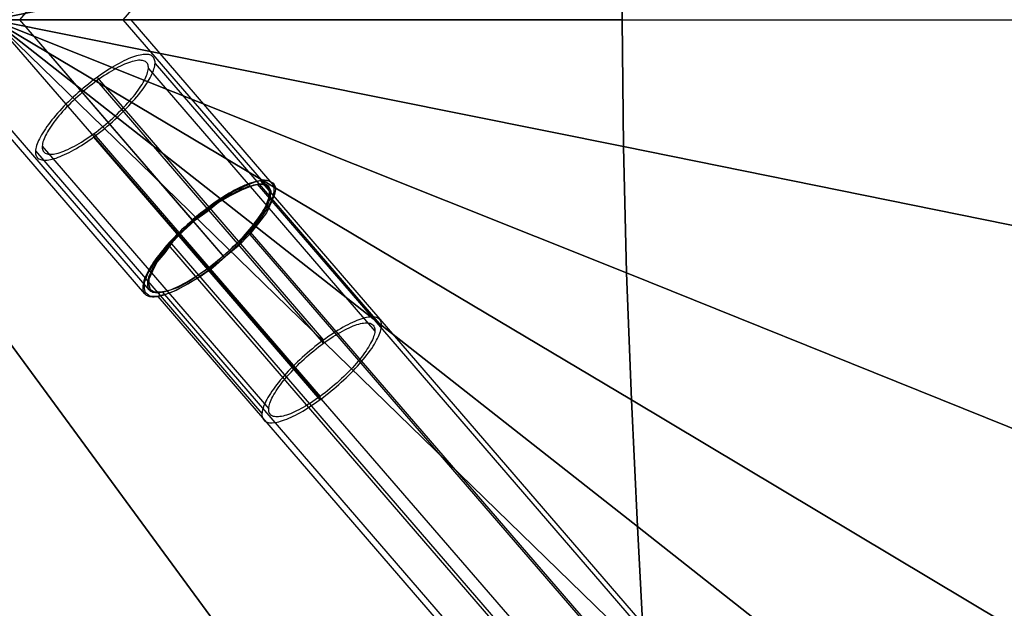
# Model space of a CAD drawing. Units: millimetres. Extents: x 9617 to 24957, y 5038 to 20386.
# Drawn here: x 18309 to 19124, y 12225 to 12712 of the extents above; entities that cross this region are included whole.
import ezdxf

# ---------------------------------------------------------------- set-up
doc = ezdxf.new("R2010")
doc.units = ezdxf.units.MM
doc.header["$LTSCALE"] = 700
for name, color, linetype in [('CONNECTIONS', 20, 'Continuous'), ('CROSSPIECE', 92, 'Continuous'), ('EXTENSION', 240, 'Continuous'), ('FAB', 41, 'Continuous')]:
    doc.layers.add(name, color=color, linetype=linetype)

msp = doc.modelspace()

# ---------------------------------------------------------------- linework, layer by layer
at = {"layer": 'CONNECTIONS', "flags": 128}
for points in [[(18323.51, 12598.15), (18324.08, 12597.58), (18324.77, 12597.1), (18325.5, 12596.69), (18326.34, 12596.37), (18327.27, 12596.13), (18328.28, 12595.96), (18329.38, 12595.88), (18330.55, 12595.88), (18331.8, 12595.96), (18333.1, 12596.13), (18334.51, 12596.41), (18335.97, 12596.73), (18337.5, 12597.14), (18339.12, 12597.66), (18340.78, 12598.23), (18342.47, 12598.91), (18344.25, 12599.64), (18346.11, 12600.45), (18347.97, 12601.34), (18349.91, 12602.31), (18351.85, 12603.32), (18353.87, 12604.41), (18355.9, 12605.59), (18357.96, 12606.84), (18360.06, 12608.13), (18362.16, 12609.47), (18364.3, 12610.88), (18366.45, 12612.38), (18368.59, 12613.87), (18370.73, 12615.45), (18372.92, 12617.07), (18375.06, 12618.72), (18377.2, 12620.42), (18379.34, 12622.16), (18381.49, 12623.9), (18383.59, 12625.72), (18385.69, 12627.54), (18387.71, 12629.4), (18389.77, 12631.26), (18391.75, 12633.12), (18393.69, 12635.02), (18395.59, 12636.92), (18397.45, 12638.86), (18399.27, 12640.76), (18401.05, 12642.66), (18402.75, 12644.56), (18404.41, 12646.46), (18405.98, 12648.32), (18407.52, 12650.22), (18408.98, 12652.03), (18410.35, 12653.85), (18411.64, 12655.67), (18412.86, 12657.41), (18414.03, 12659.15), (18415.08, 12660.85), (18416.09, 12662.51), (18416.98, 12664.08), (18417.79, 12665.66), (18418.52, 12667.15), (18419.16, 12668.61), (18419.73, 12670.02), (18420.17, 12671.36), (18420.54, 12672.65), (18420.82, 12673.91), (18420.98, 12675.04), (18421.06, 12676.13), (18421.06, 12677.14), (18420.94, 12678.11), (18420.74, 12679), (18420.46, 12679.77), (18420.05, 12680.5), (18419.57, 12681.14), (18419, 12681.71), (18418.35, 12682.19), (18417.59, 12682.64), (18416.78, 12682.96), (18415.85, 12683.2), (18414.84, 12683.37), (18413.75, 12683.41), (18412.57, 12683.41), (18411.32, 12683.32), (18409.99, 12683.16), (18408.61, 12682.88), (18407.12, 12682.56), (18405.62, 12682.15), (18404, 12681.63), (18402.35, 12681.06), (18400.61, 12680.41), (18398.83, 12679.65), (18397.01, 12678.84), (18395.15, 12677.95), (18393.21, 12677.02), (18391.27, 12675.97), (18389.25, 12674.88), (18387.23, 12673.7), (18385.16, 12672.45), (18383.06, 12671.16), (18380.96, 12669.82), (18378.82, 12668.41), (18376.67, 12666.95), (18374.53, 12665.42), (18372.35, 12663.84), (18370.21, 12662.22), (18368.06, 12660.56), (18365.88, 12658.87), (18363.74, 12657.13), (18361.64, 12655.39), (18359.53, 12653.57), (18357.43, 12651.75), (18355.37, 12649.93), (18353.35, 12648.03), (18351.37, 12646.17), (18349.43, 12644.27), (18347.49, 12642.37), (18345.63, 12640.47), (18343.81, 12638.53), (18342.07, 12636.63), (18340.33, 12634.73), (18338.71, 12632.83), (18337.14, 12630.97), (18335.6, 12629.11), (18334.15, 12627.25), (18332.77, 12625.43), (18331.48, 12623.66), (18330.23, 12621.88), (18329.09, 12620.14), (18328, 12618.48), (18327.03, 12616.82), (18326.14, 12615.21), (18325.29, 12613.63), (18324.57, 12612.13), (18323.96, 12610.68), (18323.39, 12609.26), (18322.95, 12607.93), (18322.58, 12606.64), (18322.3, 12605.42), (18322.14, 12604.25), (18322.06, 12603.16), (18322.06, 12602.15), (18322.18, 12601.18), (18322.38, 12600.33), (18322.67, 12599.52), (18323.03, 12598.79), (18323.51, 12598.15)], [(18328.89, 12602.8), (18329.42, 12602.27), (18330.06, 12601.78), (18330.79, 12601.42), (18331.6, 12601.14), (18332.49, 12600.94), (18333.46, 12600.81), (18334.51, 12600.77), (18335.64, 12600.81), (18336.85, 12600.94), (18338.15, 12601.14), (18339.48, 12601.42), (18340.9, 12601.78), (18342.39, 12602.23), (18343.97, 12602.76), (18345.55, 12603.36), (18347.24, 12604.05), (18348.94, 12604.82), (18350.72, 12605.67), (18352.54, 12606.56), (18354.36, 12607.57), (18356.26, 12608.62), (18358.2, 12609.71), (18360.14, 12610.88), (18362.12, 12612.13), (18364.1, 12613.43), (18366.12, 12614.8), (18368.14, 12616.22), (18370.17, 12617.67), (18372.19, 12619.17), (18374.21, 12620.7), (18376.23, 12622.28), (18378.25, 12623.94), (18380.27, 12625.6), (18382.25, 12627.25), (18384.19, 12628.99), (18386.13, 12630.73), (18388.03, 12632.47), (18389.89, 12634.25), (18391.71, 12636.03), (18393.49, 12637.85), (18395.23, 12639.62), (18396.93, 12641.44), (18398.55, 12643.22), (18400.12, 12645), (18401.66, 12646.78), (18403.11, 12648.52), (18404.49, 12650.26), (18405.78, 12651.99), (18407.04, 12653.69), (18408.21, 12655.35), (18409.26, 12656.97), (18410.27, 12658.54), (18411.2, 12660.12), (18412.05, 12661.62), (18412.78, 12663.07), (18413.46, 12664.49), (18414.03, 12665.82), (18414.51, 12667.11), (18414.88, 12668.37), (18415.2, 12669.54), (18415.4, 12670.67), (18415.52, 12671.72), (18415.52, 12672.69), (18415.44, 12673.62), (18415.28, 12674.43), (18415.04, 12675.2), (18414.68, 12675.89), (18414.23, 12676.53), (18413.67, 12677.06), (18413.06, 12677.5), (18412.33, 12677.87), (18411.52, 12678.15), (18410.63, 12678.35), (18409.66, 12678.47), (18408.61, 12678.55), (18407.48, 12678.51), (18406.27, 12678.35), (18404.97, 12678.15), (18403.64, 12677.87), (18402.18, 12677.5), (18400.73, 12677.06), (18399.15, 12676.53), (18397.53, 12675.93), (18395.88, 12675.24), (18394.18, 12674.47), (18392.4, 12673.62), (18390.58, 12672.73), (18388.72, 12671.72), (18386.86, 12670.71), (18384.92, 12669.58), (18382.98, 12668.41), (18381, 12667.15), (18379.02, 12665.86), (18377, 12664.53), (18374.98, 12663.11), (18372.96, 12661.66), (18370.93, 12660.12), (18368.87, 12658.58), (18366.85, 12657.01), (18364.87, 12655.39), (18362.85, 12653.73), (18360.87, 12652.03), (18358.93, 12650.3), (18356.99, 12648.56), (18355.09, 12646.82), (18353.23, 12645.04), (18351.37, 12643.26), (18349.59, 12641.48), (18347.85, 12639.66), (18346.19, 12637.89), (18344.54, 12636.07), (18342.96, 12634.29), (18341.46, 12632.51), (18340.01, 12630.77), (18338.63, 12629.03), (18337.3, 12627.29), (18336.09, 12625.64), (18334.91, 12623.98), (18333.82, 12622.32), (18332.81, 12620.74), (18331.92, 12619.21), (18331.07, 12617.67), (18330.31, 12616.22), (18329.66, 12614.8), (18329.09, 12613.47), (18328.61, 12612.17), (18328.2, 12610.92), (18327.92, 12609.75), (18327.72, 12608.62), (18327.6, 12607.57), (18327.6, 12606.6), (18327.64, 12605.67), (18327.84, 12604.86), (18328.08, 12604.09), (18328.45, 12603.4), (18328.89, 12602.8)], [(18511.13, 12380.9), (18511.7, 12380.33), (18512.35, 12379.84), (18513.11, 12379.4), (18513.92, 12379.08), (18514.85, 12378.83), (18515.86, 12378.67), (18516.95, 12378.63), (18518.13, 12378.63), (18519.38, 12378.71), (18520.71, 12378.87), (18522.09, 12379.16), (18523.58, 12379.48), (18525.08, 12379.88), (18526.7, 12380.41), (18528.35, 12380.98), (18530.09, 12381.62), (18531.87, 12382.39), (18533.69, 12383.2), (18535.55, 12384.09), (18537.49, 12385.02), (18539.43, 12386.07), (18541.45, 12387.16), (18543.47, 12388.33), (18545.54, 12389.59), (18547.64, 12390.88), (18549.74, 12392.21), (18551.88, 12393.63), (18554.03, 12395.08), (18556.17, 12396.62), (18558.35, 12398.2), (18560.49, 12399.81), (18562.64, 12401.47), (18564.82, 12403.17), (18566.96, 12404.91), (18569.06, 12406.65), (18571.17, 12408.47), (18573.27, 12410.29), (18575.33, 12412.1), (18577.35, 12414), (18579.33, 12415.86), (18581.27, 12417.76), (18583.21, 12419.66), (18585.07, 12421.56), (18586.89, 12423.5), (18588.63, 12425.4), (18590.37, 12427.3), (18591.99, 12429.2), (18593.56, 12431.06), (18595.1, 12432.92), (18596.55, 12434.78), (18597.93, 12436.6), (18599.22, 12438.38), (18600.48, 12440.16), (18601.61, 12441.9), (18602.7, 12443.56), (18603.67, 12445.21), (18604.56, 12446.83), (18605.41, 12448.41), (18606.14, 12449.9), (18606.74, 12451.36), (18607.31, 12452.77), (18607.75, 12454.11), (18608.12, 12455.4), (18608.4, 12456.61), (18608.56, 12457.79), (18608.64, 12458.88), (18608.64, 12459.89), (18608.52, 12460.86), (18608.32, 12461.71), (18608.04, 12462.52), (18607.67, 12463.24), (18607.19, 12463.89), (18606.62, 12464.46), (18605.93, 12464.94), (18605.21, 12465.35), (18604.36, 12465.67), (18603.43, 12465.91), (18602.42, 12466.07), (18601.32, 12466.15), (18600.15, 12466.15), (18598.9, 12466.07), (18597.61, 12465.91), (18596.19, 12465.63), (18594.73, 12465.31), (18593.2, 12464.9), (18591.58, 12464.38), (18589.92, 12463.81), (18588.23, 12463.12), (18586.45, 12462.39), (18584.59, 12461.59), (18582.73, 12460.7), (18580.79, 12459.73), (18578.85, 12458.72), (18576.83, 12457.62), (18574.8, 12456.45), (18572.74, 12455.2), (18570.64, 12453.91), (18568.54, 12452.57), (18566.4, 12451.16), (18564.25, 12449.66), (18562.11, 12448.16), (18559.97, 12446.59), (18557.79, 12444.97), (18555.64, 12443.31), (18553.5, 12441.62), (18551.36, 12439.88), (18549.21, 12438.14), (18547.11, 12436.32), (18545.01, 12434.5), (18542.99, 12432.64), (18540.93, 12430.78), (18538.95, 12428.92), (18537.01, 12427.02), (18535.11, 12425.12), (18533.25, 12423.18), (18531.43, 12421.28), (18529.65, 12419.38), (18527.95, 12417.48), (18526.29, 12415.58), (18524.72, 12413.72), (18523.18, 12411.82), (18521.72, 12410), (18520.35, 12408.18), (18519.06, 12406.36), (18517.84, 12404.63), (18516.67, 12402.89), (18515.62, 12401.19), (18514.61, 12399.53), (18513.72, 12397.96), (18512.91, 12396.38), (18512.18, 12394.88), (18511.54, 12393.43), (18510.97, 12392.01), (18510.53, 12390.68), (18510.16, 12389.38), (18509.88, 12388.13), (18509.72, 12387), (18509.64, 12385.91), (18509.64, 12384.9), (18509.76, 12383.93), (18509.96, 12383.04), (18510.24, 12382.27), (18510.65, 12381.54), (18511.13, 12380.9)], [(18601.81, 12459.24), (18602.25, 12458.64), (18602.62, 12457.95), (18602.86, 12457.18), (18603.06, 12456.37), (18603.1, 12455.44), (18603.1, 12454.47), (18602.98, 12453.42), (18602.78, 12452.29), (18602.5, 12451.12), (18602.09, 12449.86), (18601.61, 12448.57), (18601.04, 12447.23), (18600.39, 12445.82), (18599.63, 12444.36), (18598.78, 12442.83), (18597.89, 12441.29), (18596.88, 12439.72), (18595.79, 12438.06), (18594.61, 12436.4), (18593.4, 12434.74), (18592.07, 12433), (18590.69, 12431.27), (18589.24, 12429.53), (18587.74, 12427.75), (18586.16, 12425.97), (18584.51, 12424.15), (18582.85, 12422.37), (18581.11, 12420.55), (18579.33, 12418.77), (18577.47, 12417), (18575.61, 12415.22), (18573.71, 12413.48), (18571.77, 12411.74), (18569.83, 12410), (18567.85, 12408.3), (18565.83, 12406.65), (18563.85, 12405.03), (18561.83, 12403.45), (18559.77, 12401.92), (18557.74, 12400.38), (18555.72, 12398.93), (18553.7, 12397.51), (18551.68, 12396.18), (18549.7, 12394.88), (18547.72, 12393.63), (18545.78, 12392.46), (18543.84, 12391.33), (18541.98, 12390.31), (18540.12, 12389.3), (18538.3, 12388.41), (18536.52, 12387.57), (18534.82, 12386.8), (18533.17, 12386.11), (18531.55, 12385.5), (18529.97, 12384.98), (18528.52, 12384.53), (18527.06, 12384.17), (18525.73, 12383.89), (18524.43, 12383.68), (18523.22, 12383.52), (18522.09, 12383.48), (18521.04, 12383.56), (18520.07, 12383.68), (18519.18, 12383.89), (18518.37, 12384.17), (18517.64, 12384.53), (18517.04, 12384.98), (18516.47, 12385.5), (18516.02, 12386.15), (18515.66, 12386.84), (18515.42, 12387.61), (18515.26, 12388.41), (18515.18, 12389.34), (18515.18, 12390.31), (18515.3, 12391.37), (18515.5, 12392.5), (18515.82, 12393.67), (18516.19, 12394.92), (18516.67, 12396.22), (18517.24, 12397.55), (18517.92, 12398.97), (18518.65, 12400.42), (18519.5, 12401.92), (18520.43, 12403.49), (18521.44, 12405.07), (18522.49, 12406.69), (18523.67, 12408.34), (18524.92, 12410.04), (18526.21, 12411.78), (18527.59, 12413.52), (18529.04, 12415.26), (18530.58, 12417.04), (18532.15, 12418.82), (18533.77, 12420.59), (18535.47, 12422.41), (18537.21, 12424.19), (18538.99, 12426.01), (18540.81, 12427.79), (18542.67, 12429.57), (18544.57, 12431.31), (18546.51, 12433.05), (18548.45, 12434.78), (18550.43, 12436.44), (18552.45, 12438.1), (18554.47, 12439.76), (18556.49, 12441.33), (18558.51, 12442.87), (18560.53, 12444.36), (18562.56, 12445.82), (18564.58, 12447.23), (18566.6, 12448.61), (18568.58, 12449.9), (18570.56, 12451.16), (18572.5, 12452.33), (18574.44, 12453.42), (18576.34, 12454.47), (18578.16, 12455.48), (18579.98, 12456.37), (18581.76, 12457.22), (18583.46, 12457.99), (18585.15, 12458.68), (18586.73, 12459.28), (18588.31, 12459.81), (18589.8, 12460.25), (18591.22, 12460.62), (18592.55, 12460.9), (18593.85, 12461.1), (18595.06, 12461.22), (18596.19, 12461.26), (18597.24, 12461.22), (18598.21, 12461.1), (18599.1, 12460.9), (18599.91, 12460.62), (18600.64, 12460.25), (18601.28, 12459.77), (18601.81, 12459.24)]]:
    msp.add_lwpolyline(points, close=True, dxfattribs=at)
for points in [[(18421.06, 12675.81), (18608.64, 12458.55)], [(18415.52, 12671.76), (18603.1, 12454.51)], [(18372.87, 12661.58), (18560.45, 12444.32)], [(18373.04, 12664.32), (18560.61, 12447.07)], [(18370.25, 12617.71), (18557.83, 12400.46)], [(18370.09, 12614.96), (18557.66, 12397.71)], [(18322.06, 12603.48), (18509.64, 12386.23)], [(18327.6, 12607.53), (18515.18, 12390.27)]]:
    msp.add_lwpolyline(points, dxfattribs=at)
at = {"layer": 'CROSSPIECE', "flags": 128}
for points in [[(18412.47, 12485.4), (18216.73, 12712.1), (18412.47, 12938.77)], [(18416.24, 12488.65), (18223.32, 12712.1), (18416.24, 12935.52)], [(18478.55, 12515.71), (18309, 12712.1), (18478.55, 12908.45)], [(18477.58, 12516.81), (18309, 12712.1), (18477.58, 12907.35)], [(18453.02, 12545.28), (18309, 12712.06), (18453.02, 12878.88)], [(18452.05, 12546.38), (18309, 12712.06), (18452.05, 12877.78)], [(18514.35, 12573.4), (18394.63, 12712.06), (18514.35, 12850.76)], [(18305.31, 12712.06), (18309.83, 12712.06), (18314.31, 12712.06), (18318.75, 12712.06), (18323.19, 12712.06), (18327.58, 12712.06), (18331.93, 12712.06), (18336.24, 12712.06), (18340.46, 12712.06), (18344.59, 12712.06), (18348.58, 12712.06), (18352.54, 12712.06), (18356.32, 12712.06), (18360.01, 12712.06), (18363.52, 12712.06), (18366.91, 12712.06), (18370.11, 12712.06), (18373.19, 12712.06), (18376.04, 12712.06), (18378.77, 12712.06), (18381.27, 12712.06), (18383.56, 12712.06), (18385.67, 12712.06), (18387.55, 12712.06), (18389.22, 12712.06), (18390.67, 12712.06), (18391.9, 12712.06), (18392.92, 12712.06), (18393.71, 12712.06), (18394.23, 12712.06), (18394.54, 12712.06), (18394.63, 12712.06), (18394.45, 12712.06), (18394.06, 12712.06), (18393.44, 12712.06), (18392.56, 12712.06), (18391.51, 12712.06), (18390.19, 12712.06), (18388.65, 12712.06), (18386.9, 12712.06), (18384.92, 12712.06), (18382.72, 12712.06), (18380.35, 12712.06), (18377.76, 12712.06), (18375.03, 12712.06), (18372.09, 12712.06), (18368.97, 12712.06), (18365.67, 12712.06), (18362.25, 12712.06), (18358.65, 12712.06), (18354.91, 12712.06), (18351.09, 12712.06), (18347.13, 12712.06), (18343.05, 12712.06), (18338.87, 12712.06), (18334.66, 12712.06), (18330.35, 12712.06), (18325.96, 12712.06), (18321.56, 12712.06), (18317.08, 12712.06), (18312.64, 12712.06), (18308.16, 12712.06)], [(18306.67, 12712.06), (18311.24, 12712.06), (18315.85, 12712.06), (18320.42, 12712.06), (18324.99, 12712.06), (18329.47, 12712.06), (18333.95, 12712.06), (18338.35, 12712.06), (18342.65, 12712.06), (18346.91, 12712.06), (18351.04, 12712.06), (18355.09, 12712.06), (18359, 12712.06), (18362.82, 12712.06), (18366.47, 12712.06), (18370.02, 12712.06), (18373.36, 12712.06), (18376.57, 12712.06), (18379.65, 12712.06), (18382.5, 12712.06), (18385.18, 12712.06), (18387.69, 12712.06), (18389.97, 12712.06), (18392.08, 12712.06), (18393.97, 12712.06), (18395.68, 12712.06), (18397.13, 12712.06), (18398.36, 12712.06), (18399.42, 12712.06), (18400.21, 12712.06), (18400.78, 12712.06), (18401.13, 12712.06), (18401.22, 12712.06), (18401.13, 12712.06), (18400.78, 12712.06), (18400.21, 12712.06), (18399.42, 12712.06), (18398.41, 12712.06), (18397.13, 12712.06), (18395.68, 12712.06), (18394.01, 12712.06), (18392.12, 12712.06), (18390.02, 12712.06), (18387.73, 12712.06), (18385.23, 12712.06), (18382.55, 12712.06), (18379.65, 12712.06), (18376.61, 12712.06), (18373.41, 12712.06), (18370.02, 12712.06), (18366.51, 12712.06), (18362.86, 12712.06), (18359.04, 12712.06), (18355.13, 12712.06), (18351.09, 12712.06), (18346.96, 12712.06), (18342.7, 12712.06), (18338.39, 12712.06), (18334, 12712.06), (18329.52, 12712.06), (18325.03, 12712.06), (18320.47, 12712.06), (18315.9, 12712.06), (18311.28, 12712.06), (18306.71, 12712.06)], [(18518.13, 12576.69), (18401.22, 12712.06)]]:
    msp.add_lwpolyline(points, dxfattribs=at)
for points in [[(18412.47, 12485.4), (18413.08, 12484.74), (18413.83, 12484.21), (18414.66, 12483.77), (18415.59, 12483.42), (18416.6, 12483.16), (18417.69, 12482.98), (18418.88, 12482.89), (18420.2, 12482.89), (18421.56, 12482.98), (18423.01, 12483.16), (18424.55, 12483.46), (18426.17, 12483.82), (18427.84, 12484.3), (18429.6, 12484.83), (18431.45, 12485.48), (18433.34, 12486.19), (18435.27, 12487.02), (18437.29, 12487.9), (18439.35, 12488.87), (18441.46, 12489.92), (18443.62, 12491.06), (18445.86, 12492.29), (18448.1, 12493.57), (18450.34, 12494.93), (18452.67, 12496.34), (18454.95, 12497.83), (18457.32, 12499.41), (18459.65, 12500.99), (18462.03, 12502.66), (18464.4, 12504.42), (18466.77, 12506.18), (18469.14, 12508.02), (18471.52, 12509.87), (18473.89, 12511.8), (18476.22, 12513.74), (18478.55, 12515.71), (18480.83, 12517.69), (18483.07, 12519.75), (18485.31, 12521.78), (18487.51, 12523.88), (18489.66, 12525.95), (18491.77, 12528.06), (18493.79, 12530.12), (18495.81, 12532.23), (18497.75, 12534.34), (18499.63, 12536.45), (18501.44, 12538.51), (18503.19, 12540.58), (18504.86, 12542.64), (18506.44, 12544.67), (18507.98, 12546.69), (18509.39, 12548.62), (18510.75, 12550.6), (18512.02, 12552.49), (18513.21, 12554.33), (18514.26, 12556.13), (18515.28, 12557.93), (18516.15, 12559.65), (18516.99, 12561.32), (18517.69, 12562.9), (18518.26, 12564.44), (18518.79, 12565.93), (18519.19, 12567.34), (18519.49, 12568.7), (18519.67, 12569.97), (18519.76, 12571.16), (18519.76, 12572.3), (18519.62, 12573.31), (18519.41, 12574.28), (18519.1, 12575.2), (18518.66, 12575.99), (18518.13, 12576.69), (18517.52, 12577.31), (18516.77, 12577.84), (18515.98, 12578.32), (18515.06, 12578.67), (18514, 12578.94), (18512.9, 12579.11), (18511.72, 12579.2), (18510.44, 12579.2), (18509.04, 12579.07), (18507.59, 12578.89), (18506.05, 12578.63), (18504.42, 12578.23), (18502.75, 12577.79), (18501, 12577.22), (18499.15, 12576.61), (18497.26, 12575.86), (18495.33, 12575.07), (18493.31, 12574.15), (18491.24, 12573.18), (18489.13, 12572.13), (18486.98, 12570.98), (18484.78, 12569.8), (18482.54, 12568.48), (18480.26, 12567.12), (18477.97, 12565.71), (18475.65, 12564.22), (18473.27, 12562.68), (18470.94, 12561.05), (18468.57, 12559.38), (18466.2, 12557.67), (18463.83, 12555.87), (18461.45, 12554.07), (18459.08, 12552.18), (18456.71, 12550.29), (18454.38, 12548.36), (18452.05, 12546.38), (18449.77, 12544.36), (18447.53, 12542.34), (18445.29, 12540.27), (18443.09, 12538.21), (18440.94, 12536.1), (18438.83, 12534.03), (18436.81, 12531.92), (18434.79, 12529.82), (18432.85, 12527.71), (18430.96, 12525.64), (18429.16, 12523.53), (18427.4, 12521.47), (18425.73, 12519.45), (18424.15, 12517.38), (18422.66, 12515.4), (18421.21, 12513.43), (18419.85, 12511.49), (18418.57, 12509.61), (18417.39, 12507.72), (18416.33, 12505.91), (18415.32, 12504.16), (18414.44, 12502.44), (18413.65, 12500.77), (18412.95, 12499.15), (18412.33, 12497.61), (18411.81, 12496.12), (18411.41, 12494.71), (18411.15, 12493.35), (18410.93, 12492.12), (18410.84, 12490.89), (18410.84, 12489.79), (18410.97, 12488.74), (18411.19, 12487.77), (18411.5, 12486.89), (18411.94, 12486.1), (18412.47, 12485.4)], [(18416.24, 12488.65), (18416.86, 12488.03), (18417.56, 12487.55), (18418.35, 12487.11), (18419.23, 12486.8), (18420.2, 12486.54), (18421.3, 12486.36), (18422.44, 12486.32), (18423.71, 12486.36), (18425.03, 12486.45), (18426.44, 12486.67), (18427.93, 12486.98), (18429.51, 12487.33), (18431.14, 12487.81), (18432.85, 12488.38), (18434.61, 12489), (18436.46, 12489.75), (18438.34, 12490.54), (18440.28, 12491.46), (18442.3, 12492.43), (18444.32, 12493.48), (18446.43, 12494.62), (18448.54, 12495.81), (18450.69, 12497.08), (18452.89, 12498.4), (18455.08, 12499.81), (18457.32, 12501.3), (18459.57, 12502.8), (18461.85, 12504.38), (18464.09, 12506.05), (18466.38, 12507.72), (18468.62, 12509.47), (18470.9, 12511.23), (18473.14, 12513.08), (18475.38, 12514.92), (18477.58, 12516.81), (18479.78, 12518.7), (18481.93, 12520.68), (18484.08, 12522.61), (18486.15, 12524.59), (18488.21, 12526.61), (18490.19, 12528.59), (18492.17, 12530.61), (18494.05, 12532.58), (18495.9, 12534.6), (18497.66, 12536.58), (18499.37, 12538.6), (18501, 12540.54), (18502.58, 12542.51), (18504.07, 12544.45), (18505.48, 12546.34), (18506.84, 12548.22), (18508.07, 12550.03), (18509.26, 12551.83), (18510.31, 12553.58), (18511.32, 12555.3), (18512.2, 12556.97), (18512.99, 12558.55), (18513.69, 12560.13), (18514.31, 12561.62), (18514.84, 12563.03), (18515.23, 12564.44), (18515.54, 12565.71), (18515.76, 12566.94), (18515.85, 12568.13), (18515.85, 12569.18), (18515.76, 12570.19), (18515.58, 12571.11), (18515.28, 12571.99), (18514.84, 12572.74), (18514.35, 12573.4), (18513.74, 12574.01), (18513.08, 12574.54), (18512.24, 12574.94), (18511.37, 12575.29), (18510.4, 12575.51), (18509.3, 12575.68), (18508.16, 12575.73), (18506.93, 12575.73), (18505.57, 12575.6), (18504.16, 12575.38), (18502.67, 12575.11), (18501.13, 12574.72), (18499.46, 12574.23), (18497.75, 12573.71), (18495.99, 12573.05), (18494.14, 12572.3), (18492.25, 12571.51), (18490.32, 12570.63), (18488.34, 12569.62), (18486.28, 12568.57), (18484.21, 12567.47), (18482.06, 12566.28), (18479.91, 12565.01), (18477.71, 12563.65), (18475.51, 12562.24), (18473.27, 12560.79), (18471.03, 12559.25), (18468.79, 12557.67), (18466.51, 12556.05), (18464.22, 12554.33), (18461.98, 12552.62), (18459.7, 12550.82), (18457.46, 12549.02), (18455.22, 12547.17), (18453.02, 12545.28), (18450.82, 12543.35), (18448.67, 12541.41), (18446.56, 12539.44), (18444.45, 12537.46), (18442.39, 12535.48), (18440.41, 12533.46), (18438.48, 12531.49), (18436.54, 12529.46), (18434.74, 12527.44), (18432.94, 12525.47), (18431.23, 12523.49), (18429.6, 12521.51), (18428.02, 12519.58), (18426.53, 12517.65), (18425.12, 12515.71), (18423.76, 12513.87), (18422.53, 12512.02), (18421.34, 12510.22), (18420.29, 12508.46), (18419.28, 12506.75), (18418.4, 12505.12), (18417.61, 12503.5), (18416.9, 12501.96), (18416.29, 12500.47), (18415.76, 12499.02), (18415.37, 12497.65), (18415.06, 12496.34), (18414.84, 12495.11), (18414.75, 12493.96), (18414.75, 12492.87), (18414.84, 12491.86), (18415.06, 12490.93), (18415.37, 12490.1), (18415.76, 12489.31), (18416.24, 12488.65)]]:
    msp.add_lwpolyline(points, close=True, dxfattribs=at)
at = {"layer": 'EXTENSION', "flags": 128}
for points in [[(18519.13, 12576.86), (18521.02, 12573.07), (18520.07, 12567.4), (18517.24, 12560.77), (18513.45, 12552.26), (18506.83, 12543.74), (18499.26, 12534.28), (18489.79, 12524.81), (18479.38, 12516.3), (18468.98, 12506.83), (18458.57, 12499.26), (18448.16, 12493.59), (18438.69, 12487.91), (18430.18, 12485.07), (18422.61, 12483.18), (18416.93, 12483.18), (18413.14, 12486.02), (18412.2, 12489.8), (18412.2, 12494.53), (18415.04, 12502.1), (18419.77, 12509.67), (18426.39, 12518.19), (18433.96, 12527.65), (18443.43, 12537.12), (18452.89, 12546.58), (18463.3, 12555.1), (18474.65, 12562.67), (18485.06, 12569.29), (18494.53, 12574.02), (18503.04, 12577.81), (18509.67, 12579.7), (18515.34, 12578.75), (18519.13, 12576.86)], [(18416.93, 12488.86), (18420.72, 12486.96), (18425.45, 12486.96), (18432.07, 12487.91), (18440.59, 12490.75), (18449.1, 12495.48), (18458.57, 12502.1), (18468.98, 12508.73), (18478.44, 12517.24), (18487.9, 12525.76), (18496.42, 12534.28), (18503.99, 12542.79), (18509.67, 12551.31), (18514.4, 12558.88), (18516.29, 12564.56), (18517.24, 12570.24), (18515.34, 12574.02), (18512.5, 12575.91), (18506.83, 12575.91), (18500.2, 12574.02), (18492.63, 12571.18), (18483.17, 12566.45), (18473.71, 12560.77), (18464.24, 12553.2), (18453.83, 12545.63), (18444.37, 12537.12), (18435.86, 12528.6), (18429.23, 12519.14), (18422.61, 12511.57), (18418.82, 12504), (18415.98, 12497.37), (18415.98, 12492.64), (18416.93, 12488.86)]]:
    msp.add_lwpolyline(points, close=True, dxfattribs=at)
for points in [[(24668.07, 5438.1), (18505.88, 12575.91)], [(24671.86, 5441.89), (18508.72, 12578.75)], [(24660.5, 5398.36), (18498.31, 12536.17)], [(24663.34, 5399.31), (18500.2, 12536.17)], [(24597.1, 5388.9), (18434.91, 12526.71)], [(24595.21, 5388.9), (18432.07, 12525.76)], [(24589.53, 5349.15), (18427.34, 12486.96)], [(24586.69, 5346.31), (18423.55, 12483.18)]]:
    msp.add_lwpolyline(points, dxfattribs=at)

# ---------------------------------------------------------------- meshes
at = {"layer": 'FAB'}
mesh = msp.add_polymesh((13, 13), dxfattribs=at)
for k, corner in enumerate([(24829.78, 20261.14), (24284.51, 19632.05), (23739.24, 19002.96), (23193.97, 18373.87), (22648.7, 17744.78), (22103.43, 17115.69), (21558.16, 16486.6), (21012.9, 15857.51), (20467.63, 15228.42), (19922.36, 14599.33), (19377.09, 13970.24), (18831.82, 13341.15), (18286.55, 12712.06), (23555.58, 20039.18), (23106.9, 19454.01), (22656.17, 18858.91), (22204.15, 18257.17), (21751.32, 17650.66), (21297.96, 17040.53), (20844.29, 16427.51), (20390.41, 15812.14), (19936.4, 15194.8), (19482.31, 14575.82), (19028.17, 13955.49), (18574, 13334.11), (18119.83, 12712.06), (22288.13, 19861.68), (21933.22, 19301.44), (21575.52, 18730.47), (21215.88, 18150.64), (20854.96, 17563.5), (20493.19, 16970.29), (20130.9, 16371.97), (19768.26, 15769.33), (19405.41, 15163), (19042.42, 14553.55), (18679.35, 13941.51), (18316.24, 13327.44), (17953.11, 12712.06), (21027.68, 19726.09), (20764.59, 19181.01), (20498.38, 18626.02), (20230.03, 18061.92), (19960.28, 17489.59), (19689.61, 16909.94), (19418.36, 16323.8), (19146.73, 15731.95), (18874.86, 15135.12), (18602.84, 14533.97), (18330.73, 13929.19), (18058.56, 13321.55), (17786.38, 12712.06), (19774.4, 19630.32), (19601.11, 19094.53), (19424.89, 18549.62), (19246.79, 17995.85), (19067.47, 17433.7), (18887.39, 16863.71), (18706.81, 16286.54), (18525.93, 15702.83), (18344.84, 15113.27), (18163.63, 14518.57), (17982.34, 13919.48), (17801.01, 13316.9), (17619.66, 12712.06), (18527.78, 19573.13), (18442.08, 19042.57), (18354.46, 18503.26), (18265.7, 17955.32), (18176.23, 17399.03), (18086.33, 16834.77), (17996.14, 16263.02), (17905.78, 15684.33), (17815.3, 15099.33), (17724.76, 14508.71), (17634.17, 13913.26), (17543.56, 13313.92), (17452.94, 12712.06), (17285.72, 19554.24), (17285.76, 19025.4), (17285.8, 18487.88), (17285.84, 17941.81), (17285.88, 17387.42), (17285.93, 16825.03), (17285.97, 16255.08), (17286.01, 15678.07), (17286.05, 15094.6), (17286.09, 14505.36), (17286.14, 13911.14), (17286.18, 13312.91), (17286.22, 12712.06), (16043.65, 19573.75), (16129.44, 19043.14), (16217.14, 18503.78), (16305.98, 17955.79), (16395.54, 17399.45), (16485.53, 16835.14), (16575.8, 16263.34), (16666.25, 15684.6), (16756.8, 15099.55), (16847.43, 14508.87), (16938.1, 13913.36), (17028.79, 13313.97), (17119.49, 12712.06), (14797.03, 19631.56), (14970.41, 19095.68), (15146.71, 18550.66), (15324.9, 17996.8), (15504.3, 17434.54), (15684.47, 16864.45), (15865.13, 16287.17), (16046.1, 15703.36), (16227.27, 15113.69), (16408.56, 14518.89), (16589.93, 13919.69), (16771.35, 13317.01), (16952.77, 12712.06), (13543.75, 19727.95), (13806.93, 19182.73), (14073.24, 18627.59), (14341.66, 18063.33), (14611.5, 17490.85), (14882.25, 16911.04), (15153.59, 16324.75), (15425.3, 15732.75), (15697.25, 15135.75), (15969.35, 14534.44), (16241.54, 13929.51), (16513.79, 13321.71), (16786.05, 12712.06), (12283.32, 19864.17), (12638.31, 19303.74), (12996.1, 18732.57), (13355.83, 18152.53), (13716.83, 17565.18), (14078.68, 16971.76), (14441.06, 16373.24), (14803.77, 15770.38), (15166.71, 15163.85), (15529.77, 14554.19), (15892.92, 13941.93), (16256.12, 13327.65), (16619.33, 12712.06), (11015.89, 20042.31), (11464.66, 19456.89), (11915.47, 18861.54), (12367.57, 18259.54), (12820.48, 17652.77), (13273.92, 17042.37), (13727.67, 16429.09), (14181.63, 15813.45), (14635.72, 15195.85), (15089.89, 14576.61), (15544.11, 13956.02), (15998.35, 13334.38), (16452.6, 12712.06), (9741.73, 20264.92), (10287.07, 19635.52), (10832.42, 19006.11), (11377.77, 18376.71), (11923.11, 17747.3), (12468.46, 17117.9), (13013.8, 16488.49), (13559.15, 15859.09), (14104.5, 15229.68), (14649.84, 14600.28), (15195.19, 13970.87), (15740.54, 13341.47), (16285.88, 12712.06)]):
    mesh.set_mesh_vertex(divmod(k, 13), corner)
mesh = msp.add_polymesh((13, 13), dxfattribs=at)
for k, corner in enumerate([(18286.55, 12712.06), (18286.55, 12712.06), (18286.55, 12712.06), (18286.55, 12712.06), (18286.55, 12712.06), (18286.55, 12712.06), (18286.55, 12712.06), (18286.55, 12712.06), (18286.55, 12712.06), (18286.55, 12712.06), (18286.55, 12712.06), (18286.55, 12712.06), (18286.55, 12712.06), (18831.83, 13341.14), (18826.02, 13236.08), (18820.47, 13131.05), (18815.5, 13026.11), (18811.51, 12921.27), (18808.91, 12816.55), (18808.01, 12711.9), (18808.95, 12607.25), (18811.6, 12502.53), (18815.63, 12397.69), (18820.64, 12292.75), (18826.24, 12187.72), (18832.09, 12082.65), (19377.11, 13970.22), (19364.24, 13760.05), (19351.95, 13549.96), (19340.97, 13340.06), (19332.17, 13130.41), (19326.42, 12920.99), (19324.45, 12711.74), (19326.51, 12502.48), (19332.35, 12293.07), (19341.24, 12083.41), (19352.31, 11873.51), (19364.68, 11663.43), (19377.63, 11453.25), (19922.39, 14599.31), (19901.07, 14283.97), (19880.74, 13968.78), (19862.61, 13653.91), (19848.1, 13339.44), (19838.66, 13025.38), (19835.42, 12711.58), (19838.8, 12397.78), (19848.37, 12083.72), (19863.01, 11769.25), (19881.27, 11454.37), (19901.73, 11139.19), (19923.18, 10823.84), (20467.66, 15228.39), (20436.34, 14807.8), (20406.5, 14387.46), (20379.98, 13967.59), (20358.86, 13548.34), (20345.17, 13129.69), (20340.47, 12711.42), (20345.35, 12293.15), (20359.22, 11874.5), (20380.52, 11455.25), (20407.21, 11035.37), (20437.22, 10615.03), (20468.72, 10194.44), (21012.94, 15857.47), (20969.83, 15331.52), (20928.87, 14805.93), (20892.65, 14281.04), (20863.98, 13757.04), (20845.5, 13233.88), (20839.17, 12711.26), (20845.73, 12188.63), (20864.43, 11665.48), (20893.32, 11141.47), (20929.75, 10616.58), (20970.93, 10090.99), (21014.26, 9565.03), (21558.22, 16486.55), (21501.27, 15855.06), (21447.38, 15224.1), (21400.08, 14594.15), (21362.97, 13965.45), (21339.25, 13337.92), (21331.15, 12711.1), (21339.52, 12084.28), (21363.51, 11456.75), (21400.88, 10828.04), (21448.44, 10198.09), (21502.59, 9567.13), (21559.8, 8935.63), (22103.5, 17115.63), (22030.31, 16378.33), (21961.47, 15641.82), (21901.68, 14906.76), (21855.34, 14173.45), (21826.01, 13441.72), (21816.06, 12710.94), (21826.33, 11980.16), (21855.97, 11248.43), (21902.62, 10515.12), (21962.7, 9780.05), (22031.85, 9043.54), (22105.34, 8306.22), (22648.77, 17744.71), (22556.42, 16901.18), (22470.38, 16058.84), (22396.78, 15218.62), (22340.6, 14380.83), (22305.47, 13545.18), (22293.63, 12710.79), (22305.83, 11876.39), (22341.31, 11040.73), (22397.84, 10202.94), (22471.79, 9362.71), (22558.18, 8520.37), (22650.88, 7676.82), (23194.05, 18373.8), (23078.85, 17423.39), (22973.17, 16474.86), (22884.61, 15529.39), (22818.27, 14587.31), (22777.37, 13648.13), (22763.67, 12710.63), (22777.76, 11773.13), (22819.07, 10833.94), (22885.8, 9891.85), (22974.75, 8946.37), (23080.83, 7997.83), (23196.42, 7047.41), (23739.33, 19002.88), (23596.38, 17944.64), (23468.55, 16889.42), (23364.33, 15838.61), (23287.96, 14792.48), (23241.53, 13750.3), (23226.09, 12710.48), (23241.97, 11670.65), (23288.83, 10628.47), (23365.64, 9582.32), (23470.3, 8531.5), (23598.57, 7476.26), (23741.96, 6418.01), (24284.61, 19631.96), (24106.96, 18464.42), (23954.86, 17301.91), (23835.12, 16145.67), (23749.38, 14995.72), (23697.93, 13851.29), (23680.89, 12710.32), (23698.4, 11569.36), (23750.33, 10424.91), (23836.54, 9274.95), (23956.77, 8118.69), (24109.37, 6956.16), (24287.51, 5788.6), (24829.89, 20261.04), (24606.94, 18981.9), (24430.05, 17711.64), (24296.21, 16449.81), (24202.45, 15196.18), (24146.66, 13950.32), (24128.17, 12710.18), (24147.17, 11470.02), (24203.47, 10224.15), (24297.75, 8970.49), (24432.11, 7708.64), (24609.54, 6438.37), (24833.05, 5159.2)]):
    mesh.set_mesh_vertex(divmod(k, 13), corner)
mesh = msp.add_polymesh((13, 13), dxfattribs=at)
for k, corner in enumerate([(9741.73, 5159.2), (10287.07, 5788.6), (10832.42, 6418.01), (11377.77, 7047.41), (11923.11, 7676.82), (12468.46, 8306.22), (13013.8, 8935.63), (13559.15, 9565.03), (14104.5, 10194.44), (14649.84, 10823.84), (15195.19, 11453.25), (15740.54, 12082.65), (16285.88, 12712.06), (11016.2, 5381.6), (11464.94, 5966.16), (11915.71, 6560.63), (12367.77, 7161.69), (12820.63, 7767.46), (13274, 8376.74), (13727.69, 8988.74), (14181.55, 9602.88), (14635.49, 10218.64), (15089.43, 10835.54), (15543.21, 11452.98), (15996.5, 12070.01), (16448.03, 12684.48), (12283.93, 5559.51), (12638.87, 6118.27), (12996.59, 6687.72), (13356.23, 7265.95), (13717.14, 7851.34), (14078.88, 8442.59), (14441.12, 9038.65), (14803.66, 9638.59), (15166.34, 10241.58), (15529, 10846.77), (15891.42, 11453.09), (16253.08, 12059.02), (16612.43, 12661.68), (13544.65, 5695.47), (13807.75, 6238.33), (14073.95, 6791.02), (14342.27, 7352.7), (14611.98, 7922.4), (14882.59, 8499.12), (15153.76, 9081.9), (15425.25, 9669.79), (15696.89, 10261.8), (15968.52, 10856.87), (16239.89, 11453.68), (16510.47, 12050.35), (16778.82, 12643.76), (14798.19, 5791.58), (14971.46, 6324.56), (15147.65, 6866.56), (15325.71, 7417.26), (15504.97, 7976.09), (15684.99, 8542.38), (15865.46, 9115.35), (16046.21, 9694.13), (16227.09, 10277.73), (16407.95, 10865.01), (16588.59, 11454.52), (16768.61, 12044.21), (16946.88, 12630.82), (16045.05, 5849.1), (16130.72, 6376.46), (16218.29, 6912.47), (16307, 7456.91), (16396.41, 8009.42), (16486.26, 8569.5), (16576.36, 9136.49), (16666.62, 9709.63), (16756.95, 10287.96), (16847.26, 10870.33), (16937.46, 11455.24), (17027.31, 12040.59), (17116.2, 12622.98), (17287.33, 5868.31), (17287.25, 6393.8), (17287.16, 6927.86), (17287.07, 7470.27), (17286.98, 8020.71), (17286.88, 8578.73), (17286.79, 9143.72), (17286.7, 9714.95), (17286.6, 10291.49), (17286.51, 10872.18), (17286.41, 11455.53), (17286.32, 12039.39), (17286.22, 12620.35), (18529.62, 5849.1), (18443.78, 6376.46), (18356.03, 6912.47), (18267.13, 7456.91), (18177.54, 8009.42), (18087.51, 8569.5), (17997.22, 9136.49), (17906.77, 9709.62), (17816.26, 10287.96), (17725.75, 10870.33), (17635.36, 11455.24), (17545.33, 12040.59), (17456.25, 12622.98), (19776.49, 5791.59), (19603.04, 6324.56), (19426.67, 6866.56), (19248.43, 7417.26), (19068.98, 7976.09), (18888.78, 8542.38), (18708.12, 9115.35), (18527.18, 9694.12), (18346.12, 10277.73), (18165.07, 10865.01), (17984.23, 11454.52), (17804.03, 12044.21), (17625.57, 12630.82), (21030.05, 5695.48), (20766.77, 6238.33), (20500.39, 6791.02), (20231.88, 7352.7), (19961.98, 7922.39), (19691.19, 8499.12), (19419.83, 9081.9), (19148.15, 9669.78), (18876.31, 10261.8), (18604.5, 10856.87), (18332.94, 11453.68), (18062.16, 12050.35), (17793.63, 12643.76), (22290.79, 5559.52), (21935.67, 6118.28), (21577.76, 6687.72), (21217.93, 7265.95), (20856.83, 7851.34), (20494.91, 8442.59), (20132.47, 9038.64), (19769.74, 9638.59), (19406.87, 10241.58), (19044.02, 10846.77), (18681.41, 11453.09), (18319.55, 12059.02), (17960.01, 12661.68), (23558.54, 5381.61), (23109.62, 5966.17), (22658.65, 6560.63), (22206.41, 7161.69), (21753.35, 7767.46), (21299.79, 8376.74), (20845.91, 8988.74), (20391.86, 9602.87), (19937.72, 10218.64), (19483.59, 10835.54), (19029.61, 11452.98), (18576.13, 12070.01), (18124.4, 12684.49), (24833.05, 5159.2), (24287.51, 5788.6), (23741.96, 6418.01), (23196.42, 7047.41), (22650.88, 7676.82), (22105.34, 8306.22), (21559.8, 8935.63), (21014.26, 9565.03), (20468.72, 10194.44), (19923.18, 10823.84), (19377.63, 11453.25), (18832.09, 12082.65), (18286.55, 12712.06)]):
    mesh.set_mesh_vertex(divmod(k, 13), corner)

doc.saveas('drawing.dxf')
